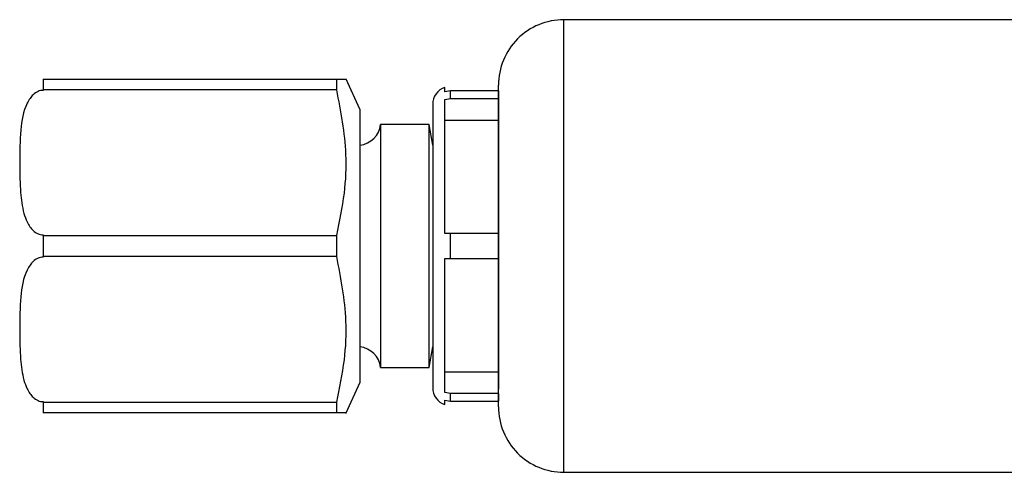
# Model space of a CAD drawing. Extents: x 1.1 to 30.8, y 3.1 to 20.4.
# Drawn here: x 8.7 to 9.5, y 7.2 to 7.6 of the extents above; entities that cross this region are included whole.
import ezdxf

# ---------------------------------------------------------------- set-up
doc = ezdxf.new("R2010")
doc.units = 0
doc.header["$MEASUREMENT"] = 0
doc.layers.get('0').update_dxf_attribs({"linetype": 'CONTINUOUS'})

msp = doc.modelspace()

# ---------------------------------------------------------------- linework, layer by layer
at = {"color": 7, "linetype": 'Continuous'}
for p, q in [((9.61936, 7.57906), (9.13413, 7.57906)), ((9.13413, 7.20504), (9.13413, 7.57906)), ((8.70375, 7.52985), (8.94638, 7.52985)), ((8.70375, 7.52985), (8.70375, 7.52114)), ((8.94638, 7.52114), (8.94638, 7.52985)), ((8.94638, 7.52985), (8.95409, 7.52985)), ((8.96556, 7.50524), (8.95409, 7.52985)), ((8.70375, 7.52114), (8.70375, 7.52067)), ((8.94638, 7.52114), (8.70375, 7.52114)), ((9.03569, 7.51953), (9.03569, 7.52315)), ((9.04046, 7.5203), (9.03569, 7.51953)), ((9.04046, 7.5139), (9.04046, 7.5203)), ((9.07999, 7.5203), (9.04046, 7.5203)), ((9.07999, 7.25918), (9.07999, 7.52493)), ((9.07999, 7.5203), (9.07999, 7.5139)), ((9.07999, 7.52), (9.07999, 7.52)), ((9.03569, 7.51317), (9.04046, 7.5139)), ((9.03569, 7.40233), (9.03569, 7.51317)), ((9.04046, 7.5139), (9.07999, 7.5139)), ((9.07999, 7.5139), (9.07999, 7.5103)), ((8.96556, 7.50524), (8.96556, 7.39205)), ((9.02569, 7.50918), (9.02569, 7.27493)), ((9.07999, 7.5103), (9.07999, 7.40201)), ((9.03569, 7.49591), (9.07999, 7.49591)), ((9.0227, 7.49245), (8.98268, 7.49245)), ((8.98268, 7.49245), (8.98268, 7.39205)), ((9.02569, 7.47548), (9.0227, 7.49245)), ((9.0227, 7.39205), (9.0227, 7.49245)), ((8.70375, 7.40123), (8.70375, 7.40076)), ((8.70375, 7.40076), (8.94638, 7.40076)), ((8.70375, 7.40076), (8.70375, 7.38334)), ((8.94638, 7.38334), (8.94638, 7.40076)), ((9.04046, 7.40242), (9.03569, 7.40233)), ((9.04046, 7.38169), (9.04046, 7.40242)), ((9.07999, 7.40242), (9.04046, 7.40242)), ((9.07999, 7.40242), (9.07999, 7.38169)), ((8.96556, 7.39205), (8.96556, 7.27886)), ((8.98268, 7.39205), (8.98268, 7.29166)), ((9.0227, 7.29166), (9.0227, 7.39205)), ((8.94638, 7.38334), (8.70375, 7.38334)), ((8.70375, 7.38334), (8.70375, 7.38287)), ((9.03569, 7.38177), (9.04046, 7.38169)), ((9.03569, 7.27093), (9.03569, 7.38177)), ((9.04046, 7.38169), (9.07999, 7.38169)), ((9.07999, 7.3821), (9.07999, 7.27381)), ((9.0227, 7.29166), (9.02569, 7.30862)), ((8.98268, 7.29166), (9.0227, 7.29166)), ((9.03569, 7.28819), (9.07999, 7.28819)), ((8.95409, 7.25426), (8.96556, 7.27886)), ((9.04046, 7.27021), (9.03569, 7.27093)), ((9.04046, 7.2638), (9.04046, 7.27021)), ((9.07999, 7.27021), (9.04046, 7.27021)), ((9.07999, 7.27021), (9.07999, 7.27381)), ((9.07999, 7.27021), (9.07999, 7.2638)), ((8.70375, 7.26344), (8.70375, 7.26296)), ((8.70375, 7.26296), (8.94638, 7.26296)), ((8.70375, 7.26296), (8.70375, 7.25426)), ((8.94638, 7.25426), (8.94638, 7.26296)), ((9.03569, 7.26458), (9.04046, 7.2638)), ((9.03569, 7.26095), (9.03569, 7.26458)), ((9.04046, 7.2638), (9.07999, 7.2638)), ((9.07999, 7.2641), (9.07999, 7.2641)), ((8.94638, 7.25426), (8.70375, 7.25426)), ((9.13413, 7.20504), (9.61936, 7.20504))]:
    msp.add_line(p, q, dxfattribs=at)
for centre, radius, start, end in [((9.13413, 7.52493), 0.05413, 89.99997, 180.00013), ((9.04046, 7.50918), 0.01476, 108.82559, 179.99915), ((8.96315, 7.49491), 0.01968, 277.02364, 352.81969), ((8.96315, 7.2892), 0.01968, 7.18031, 82.97636), ((9.04046, 7.27493), 0.01476, 180.00085, 251.17441), ((9.13413, 7.25918), 0.05413, 179.99987, 270.00003)]:
    msp.add_arc(centre, radius, start, end, dxfattribs=at)
for points, knots in [([(8.70375, 7.52067), (8.70302, 7.52062), (8.70156, 7.52053), (8.69862, 7.51953), (8.69554, 7.51736), (8.69263, 7.51388), (8.68748, 7.50476), (8.68458, 7.4864), (8.68428, 7.46547), (8.68445, 7.44823), (8.68497, 7.43712), (8.68592, 7.42758), (8.68757, 7.41935), (8.68996, 7.41273), (8.69262, 7.40802), (8.69553, 7.40455), (8.69861, 7.40237), (8.70156, 7.40137), (8.70302, 7.40128), (8.70375, 7.40123)], [0, 0, 0, 0, 0.016048, 0.0323851, 0.068388, 0.098008, 0.132392, 0.2995728, 0.4995921, 0.5995301, 0.6817883, 0.7465408, 0.8120334, 0.8676028, 0.9019104, 0.9316066, 0.9675807, 0.9839261, 1, 1, 1, 1]), ([(8.94638, 7.40076), (8.9488, 7.41235), (8.95343, 7.43442), (8.95525, 7.47516), (8.94979, 7.50342), (8.94638, 7.52114)], [0, 0, 0, 0, 0.29208, 0.556326, 1, 1, 1, 1]), ([(8.70375, 7.38287), (8.70302, 7.38283), (8.70156, 7.38274), (8.69862, 7.38173), (8.69554, 7.37956), (8.69263, 7.37609), (8.68748, 7.36697), (8.68458, 7.3486), (8.68428, 7.32768), (8.68445, 7.31044), (8.68497, 7.29932), (8.68592, 7.28979), (8.68757, 7.28156), (8.68996, 7.27494), (8.69262, 7.27023), (8.69553, 7.26675), (8.69861, 7.26458), (8.70156, 7.26357), (8.70302, 7.26348), (8.70375, 7.26344)], [0, 0, 0, 0, 0.016048, 0.032385, 0.068388, 0.098008, 0.132392, 0.299573, 0.499592, 0.59953, 0.681788, 0.746541, 0.812033, 0.867603, 0.90191, 0.931607, 0.967581, 0.983926, 1, 1, 1, 1]), ([(8.94638, 7.26296), (8.9488, 7.27455), (8.95343, 7.29663), (8.95525, 7.33736), (8.94979, 7.36563), (8.94638, 7.38334)], [0, 0, 0, 0, 0.2920797, 0.5563264, 1, 1, 1, 1]), ([(8.9537, 7.25426), (8.9538, 7.25426), (8.95652, 7.25426), (8.95136, 7.25426), (8.94638, 7.25426)], [0, 0, 0, 0, 0.035379, 1, 1, 1, 1])]:
    msp.add_open_spline(points, degree=3, knots=knots, dxfattribs=at)

doc.saveas('drawing.dxf')
